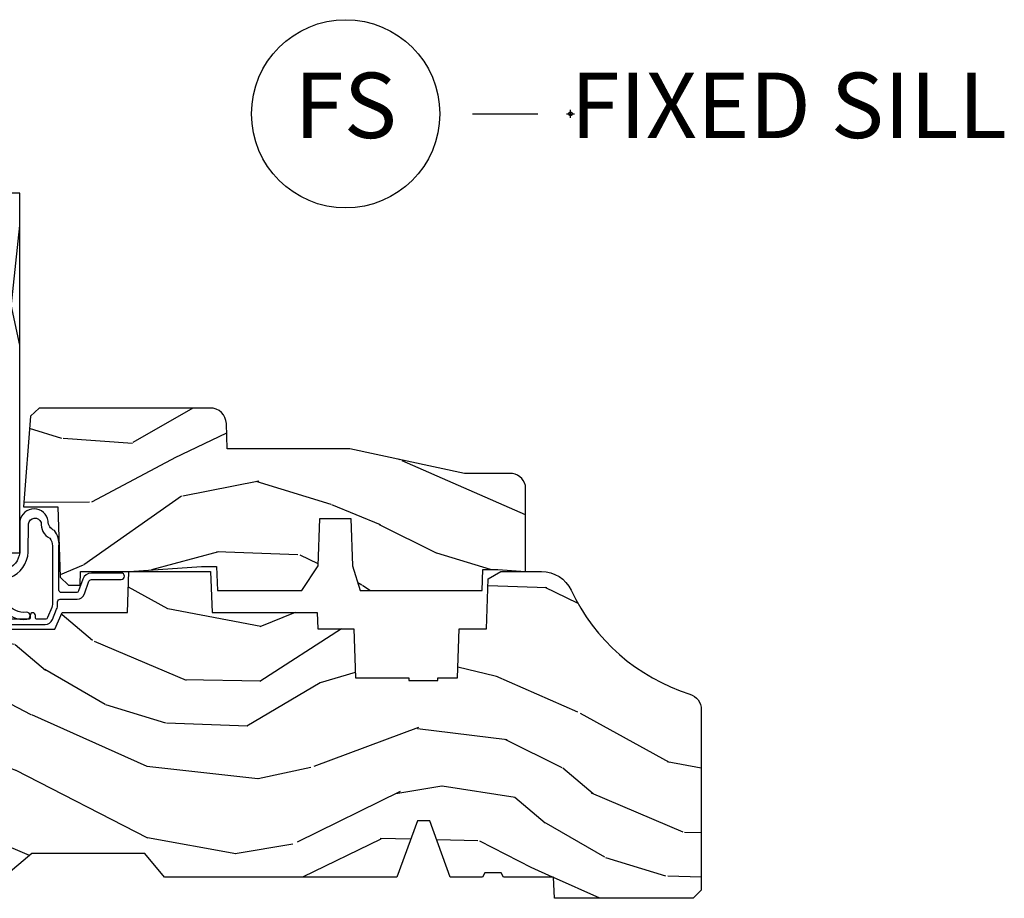
# Model space of a CAD drawing. Units: inches. Extents: x 1 to 210, y 1 to 143.
# Drawn here: x 74 to 78, y 3 to 6 of the extents above; entities that cross this region are included whole.
import ezdxf

# ---------------------------------------------------------------- set-up
doc = ezdxf.new("R2010")
doc.units = ezdxf.units.IN
doc.header["$MEASUREMENT"] = 0
doc.header["$PDMODE"] = 34
doc.header["$PDSIZE"] = 0.015
doc.layers.add('ZP-ANNO-NPLT', color=7, linetype='Continuous', plot=False)
for name, color, linetype in [('ZP-ANNO-TITL', 44, 'Continuous'), ('ZP-SECT-WDHA', 11, 'Continuous'), ('ZP-SECT-WOOD', 104, 'Continuous'), ('ZP-SECT-WSTP', 40, 'Continuous')]:
    doc.layers.add(name, color=color, linetype=linetype)
doc.styles.get("Standard").update_dxf_attribs({"font": 'arial.ttf'})

# ---------------------------------------------------------------- blocks, each defined once
blk = doc.blocks.new('NG Cut Name Sill Fixed (FS)')
at = {"layer": 'ZP-ANNO-NPLT'}
blk.add_point((0, 0), dxfattribs=at)
at = {"layer": 'ZP-ANNO-TITL'}
blk.add_lwpolyline([(-0.09375000000000089, 0), (-0.03125000000000089, 0)], dxfattribs=at)
blk.add_circle((-0.2150000000000012, 0), 0.09, dxfattribs=at)
at = {"layer": 'ZP-ANNO-TITL', "char_height": 0.0625}
for s, insert, width, attachment_point in [('FS', (-0.2150000000000012, 0), 0.1375, 5), ('FIXED SILL', (0, 0), 1.125, 4)]:
    blk.add_mtext(s, dxfattribs=dict(at, insert=insert, width=width, attachment_point=attachment_point))
blk = doc.blocks.new('101CS Vin21 PR AW C Ogee (Impact 1 in 5mm - 10.1mm IG) F S')
at = {"layer": 'ZP-SECT-WDHA'}
h = blk.add_hatch(dxfattribs=at)
h.set_pattern_fill('WOOD3', color=256, scale=2, angle=73, pattern_type=2)
h.set_pattern_definition([(68.23640000000003, (0.5829015660240202, -3.120102834039074), (-8.34477137446781, -20.45396798290167), [0.240832, -23.842358]), (84.3099, (0.6721968702767072, -2.896437126702409), (0.42636909446815, 8.235181511295936), [0.305942, -9.892097999999999]), (118, (0.7025300963357495, -2.592003397630123), (-1.91261010378108, 0.5847435903937088), [0.226274, -2.602152]), (119.8476, (0.5963008081373573, -2.392215163920412), (-20.50272857977592, 35.54768828883149), [0.4386339999999986, -43.42478999999982]), (85.9946, (0.3779947976458971, -2.011764791620223), (-1.437476743240215, -18.38297247813529), [0.2668339999999986, -26.41649399999991]), (73, (0.3966331555160423, -1.745583252786474), (-1.327866102480597, 2.497352921371545), [0.5, -1.5]), (63.53769999999998, (0.5428190078773696, -1.267430874804944), (-4.836323452587552, -8.978306718050995), [0.24331, -11.922214]), (67.28939999999999, (0.06649699780393803, -2.962222113488792), (-7.175302374271586, -16.6287403265194), [0.200998, -19.898754]), (73, (0.1440974338677279, -2.776808596390651), (-1.327866102480597, 2.497352921371545), [0.3, -1.7]), (101.3008, (0.2318089452845697, -2.489917169601739), (-5.043499394239715, 24.54716094300748), [0.295296, -29.23435]), (125.125, (0.1739429226777247, -2.200345894390168), (7.224071108844608, -10.57415813511433), [0.45607, -22.347438]), (112.2894, (-0.08846271214667922, -1.82732674902033), (-6.054586024953074, 14.3993751268171), [0.2842539999999987, -28.14108799999991]), (79.3402, (-0.1962757931810302, -1.56431279585837), (2.76533439438243, 15.88561928555968), [0.362216, -17.748554]), (61.11129999999999, (-0.1292741697193378, -1.208348215522761), (-13.92425483963839, -25.02229161617255), [0.38833, -38.444646]), (66.29019999999998, (-0.5264119508931344, -2.780951656560703), (7.17528907757296, 16.62874768410003), [0.342344, -33.89214]), (76.3665, (-0.3887533810489003, -2.467502907722178), (7.443263674111081, 31.18650071420278), [0.340588, -33.718186]), (106.6901, (-0.3084730965624658, -2.136511856600293), (0.7431255040166724, -4.409962367830815), [0.360556, -6.850548]), (120.4896, (-0.4120225363382133, -1.791146088866839), (-15.19129255384614, 25.55825994297176), [0.325576, -32.232064]), (87.93140000000001, (-0.5772139027303638, -1.510589833421506), (0.6943551067665528, 22.79293410148564), [0.310484, -30.737866]), (73, (-0.5660067717906259, -1.200308670254785), (-1.327866102480597, 2.497352921371545), [0.24, -1.76]), (60.00539999999998, (-0.495837562657016, -0.9707955288236576), (9.087905524651106, 16.04400167334359), [0.266834, -26.416494]), (73, (1.089315639979532, -2.626600264947726), (-1.327866102480597, 2.497352921371545), [0, -2]), (296.1524000000001, (0.8842882905130409, -2.271123421861262), (-18.00538888531858, 36.87554735843706), [0.438634, -43.42479]), (279.5651, (-0.8349887401354863, -2.080109045740784), (1.327869099233074, -2.497352076502219), [0.1788859999999993, -4.293249999999977]), (261.1301, (-0.8052638324140844, -2.256507543072672), (-1.595852046107206, -12.0603996767767), [0.282842, -13.859292]), (229.8014, (-0.8488757194979826, -2.535967742931234), (-6.748938448303024, -8.393559450670804), [0.152316, -15.07923]), (99.56509999999996, (0.8842882905130409, -2.271123421861262), (-1.327869099233074, 2.497352076502219), [0.2236059999999999, -4.248529999999999]), (79.7098, (0.8471321558612317, -2.050625300196373), (-3.350093459302556, -17.79822734718652), [0.342344, -33.89214]), (62.87529999999996, (0.9082863452283618, -1.71378681498004), (15.67848221527704, 30.76012413734089), [0.568858, -56.31699200000001]), (62.69520000000001, (0.7932886123358003, -3.184424609078079), (5.421060729349783, 10.89091849633435), [0.223606, -22.137072]), (88.5241, (0.8958625776133431, -2.985732430955125), (-0.6943538178398221, -22.79293551970828), [0.37363, -36.989452]), (115.8789, (0.9054859157172359, -2.612225548336156), (15.34964888471387, -31.88084594068392), [0.3821, -37.827846]), (107.6952, (0.7387107564892403, -2.268443573438589), (-7.540852312839225, 23.21929303946757), [0.316228, -31.306548]), (82.4623, (0.6425925436437865, -1.967177430038106), (1.01111154669365, 10.14779136076372), [0.364966, -11.80056]), (66.41809999999998, (0.6904680719861744, -1.605365415608048), (-13.76583238823937, -31.34488541092399), [0.52345, -51.82156]), (64.86989999999992, (0.3151362343543269, -3.038238756716709), (-5.421068605812717, -10.89091361125097), [0.282842, -13.859292]), (84.3099, (0.4352525019152154, -2.782168293235969), (0.42636909446815, 8.235181511295936), [0.305942, -9.892097999999999]), (115.5104, (0.4655857279742577, -2.477734564163697), (12.69389479119331, -26.88614988798455), [0.325576, -32.232064]), (118, (0.3253678907958601, -2.183899647693565), (-1.91261010378108, 0.5847435903937088), [0.367696, -2.460732]), (90.35399999999969, (0.1527452974733023, -1.859243767915274), (0.04876202922805728, -27.20289793979688), [0.335262, -33.190848]), (69.63350000000003, (0.1506737673882981, -1.523989075534814), (-11.26852463519538, -30.01700107381327), [0.340588, -33.718186]), (55.89729999999997, (0.2692062421133414, -1.204692892601841), (11.58525502309056, 17.37187083675603), [0.27203, -26.930912]), (64.2538, (-0.1630161436271464, -2.892052904355353), (6.005821017315288, 12.80351945054413), [0.263058, -26.042834]), (87.93140000000001, (-0.04874731016070655, -2.655108535993861), (0.6943551067665528, 22.79293410148564), [0.310484, -30.737866]), (105.0054, (-0.03754017922096864, -2.344827372827126), (2.814114219735262, -11.31727641611973), [0.37736, -18.490604]), (122.8991, (-0.1352421849023813, -1.980335509974424), (18.43175097613515, -28.64036637139408), [0.49679, -49.18218]), (88.94539999999999, (-0.4050790466569651, -1.563216740271599), (-0.4263644116476313, -8.235181634652655), [0.291204, -14.269016]), (66.99100000000001, (-0.3997193498116758, -1.27206167222414), (7.760042155334039, 18.54135163249375), [0.3821, -37.827846]), (49.80139999999996, (-0.2503659117785446, -0.920360733147092), (6.748938448303026, 8.393559450670802), [0.152316, -15.07923]), (63.53769999999998, (-0.7367989972050282, -2.716629881521698), (-4.836323452587552, -8.978306718050995), [0.24331, -11.922214]), (83.00800000000001, (-0.6283775978330368, -2.498811608279482), (2.606951578708771, 22.20819262847393), [0.345254, -34.1801]), (110.4054, (-0.5863495035850974, -2.156125688968686), (-11.52445423798903, 30.71134915766887), [0.428018, -42.37385]), (102.0546, (1.17702715139626, -2.339708838158813), (-3.557234008732982, 15.72724097270063), [0.205912, -20.385348]), (83.7843, (1.134023582650116, -2.1383368116132), (-3.618064673815971, -32.35598179133584), [0.4275519999999987, -42.32756599999982]), (65.87499999999999, (1.180315318156659, -1.713299077730909), (-6.00581031409047, -12.80352490518391), [0.4837359999999999, -15.64078])])
edge = h.paths.add_edge_path()
edge.add_line((2.394000000000005, 2.696330473227206), (2.315000000000055, 2.696330473227206))
edge.add_arc((1.979560218673394, 2.414685514546526), 0.4379996913774256, 40.01779313828043, 85.49251773836608)
edge.add_arc((2.015161139433982, 2.866284113779163), 0.01499999999982163, 191.9999999980236, 265.4925177381723, ccw=False)
edge.add_line((2.000488925423042, 2.86316543841744), (1.989367271350375, 2.915488707042812))
edge.add_arc((1.969804319335624, 2.911330473227131), 0.01999999999993265, 11.99999999806494, 90.00000000008522)
edge.add_line((1.969804319335594, 2.931330473227064), (1.839916747977213, 2.931330473227206))
edge.add_line((1.839916747977213, 2.931330473227206), (1.837734864861204, 2.806330473227035))
edge.add_line((1.837734864861204, 2.806330473227035), (1.849298898546067, 2.143827427130176))
edge.add_arc((1.829301944642943, 2.143478379001429), 0.01999999999999659, -88.99999999999562, 1.000000000004377, ccw=False)
edge.add_line((1.82965099277169, 2.123481425098305), (1.722803797002825, 2.121616400358761))
edge.add_line((1.722803797002825, 2.121616400358761), (1.625017866116423, 2.023830469239385))
edge.add_line((1.625017866116423, 2.023830469239385), (1.565017866116477, 2.023830469239385))
edge.add_line((1.565017866116477, 2.023830469239385), (1.541346505079673, 2.064830469239382))
edge.add_line((1.541346505079673, 2.064830469239382), (1.481346505079614, 2.064830469239396))
edge.add_line((1.481346505079614, 2.064830469239396), (1.457675144042923, 2.023830469239385))
edge.add_line((1.457675144042923, 2.023830469239385), (1.397675144042864, 2.023830469239385))
edge.add_line((1.397675144042864, 2.023830469239385), (1.297675140055162, 2.123830473227045))
edge.add_line((1.297675140055162, 2.123830473227045), (0.8253841985674626, 2.123830473227059))
edge.add_arc((0.8253841985674981, 2.143830473227013), 0.01999999999995339, 180.9999999999048, 269.99999999989825, ccw=False)
edge.add_line((0.8053872446644164, 2.143481425098301), (0.8040007796314512, 2.222911953632746))
edge.add_arc((0.7840038257283604, 2.222562905504066), 0.0199999999999619, 0.9999999998139889, 59.99999999981972)
edge.add_line((0.7940038257283959, 2.23988341357969), (0.7810823352999705, 2.247343639556817))
edge.add_line((0.7810823352999705, 2.247343639556817), (0.7763696975885068, 2.517330473227204))
edge.add_line((0.7763696975885068, 2.517330473227204), (0.7603696975885441, 2.517330473227204))
edge.add_line((0.7603696975885441, 2.517330473227204), (0.7559707563992788, 2.643299667298521))
edge.add_line((0.7559707563992788, 2.643299667298521), (0.7296084263691682, 2.643299667298521))
edge.add_line((0.7296084263691682, 2.643299667298521), (0.7241184765058506, 2.78235829189542))
edge.add_arc((0.7041340445330787, 2.781569318684273), 0.02000000000005638, 2.260828398458082, 90.00000000016634)
edge.add_line((0.7041340445330206, 2.801569318684329), (0.6551609280672892, 2.801569318684329))
edge.add_arc((0.6551609280672963, 2.676569318684318), 0.1250000000000115, 90.00000000000325, 120.0000000000007)
edge.add_line((0.5926609280672892, 2.784822494157382), (0.4671721753285283, 2.712371528983056))
edge.add_arc((0.5671721753283411, 2.539166448226822), 0.1999999999993402, 120.0000000000472, 148.2786136984708)
edge.add_arc((0.3290000000004136, 2.686387421254458), 0.08000000000001864, 269.9999999999943, 328.27861369840184, ccw=False)
edge.add_line((0.3290000000004056, 2.606387421254439), (0.2789999999999964, 2.606387421254453))
edge.add_arc((0.2790000000000141, 2.596387421254445), 0.01000000000000867, 90.00000000010178, 180.000000000061)
edge.add_line((0.2690000000000055, 2.596387421254434), (0.2690000000000055, 1.251162994699683))
edge.add_arc((0.3641581900122617, 1.251443101108594), 0.09515860227015198, 180.1686546233205, 228.850426616144)
edge.add_arc((0.3678325214721991, 1.246080473226639), 0.09374999999951461, 224.9999999999605, 270.0000000000844)
edge.add_line((0.3678325214723372, 1.152330473227124), (0.4244418291858665, 1.152330473227067))
edge.add_arc((0.4244418291858782, 1.162330473227054), 0.009999999999986686, 269.9999999999329, 358.0000000000114)
edge.add_line((0.4344357374560559, 1.161981478260032), (0.4386733377373275, 1.283330473227053))
edge.add_line((0.4386733377373275, 1.283330473227053), (0.6175619184298284, 1.283330473227053))
edge.add_line((0.6175619184298284, 1.283330473227053), (0.6206913852897742, 1.37294667978162))
edge.add_line((0.6206913852897742, 1.37294667978162), (0.6020000422557814, 1.391638022770977))
edge.add_line((0.6020000422557814, 1.391638022770977), (0.6227674110147063, 1.432396278868453))
edge.add_line((0.6227674110147063, 1.432396278868453), (0.6250000422556923, 1.49633047322699))
edge.add_line((0.6250000422556923, 1.49633047322699), (0.7069999999999936, 1.49633047322699))
edge.add_line((0.7069999999999936, 1.49633047322699), (0.7122386471305617, 1.346315243903192))
edge.add_line((0.7122386471305617, 1.346315243903192), (0.7381111345293903, 1.32133047322705))
edge.add_line((0.7381111345293903, 1.32133047322705), (1.238731214132031, 1.32133047322705))
edge.add_line((1.238731214132031, 1.32133047322705), (1.241000000000554, 1.386300000000034))
edge.add_line((1.241000000000554, 1.386300000000034), (1.757000000000517, 1.386300000000034))
edge.add_line((1.757000000000517, 1.386300000000034), (1.759268785868926, 1.32133047322705))
edge.add_line((1.759268785868926, 1.32133047322705), (2.394000000000005, 1.32133047322705))
edge.add_line((2.394000000000005, 1.32133047322705), (2.394000000000005, 2.696330473227206))
h = blk.add_hatch(dxfattribs=at)
h.set_pattern_fill('WOOD3', color=256, scale=2, angle=163, pattern_type=2)
h.set_pattern_definition([(158.2364, (5.783562735192731, 0.7783078927620295), (20.45396798290167, -8.344771374467806), [0.240832, -23.842358]), (174.3099, (5.559897027856096, 0.8676031970147449), (-8.235181511295936, 0.4263690944681484), [0.305942, -9.892097999999999]), (208, (5.255463298783752, 0.8979364230737872), (-0.5847435903937085, -1.91261010378108), [0.226274, -2.602152]), (209.8476, (5.05567506507407, 0.7917071348753382), (-35.54768828883149, -20.50272857977593), [0.438634, -43.42479]), (175.9946, (4.675224692773895, 0.5734011243839916), (18.38297247813529, -1.437476743240211), [0.266834, -26.416494]), (163, (4.409043153940161, 0.5920394822541226), (-2.497352921371544, -1.327866102480598), [0.5, -1.5]), (153.5377, (3.930890775958574, 0.7382253346154926), (8.978306718050995, -4.83632345258755), [0.24331, -11.922214]), (157.2894, (5.625682014642507, 0.2619033245419899), (16.62874032651941, -7.175302374271584), [0.200998, -19.898754]), (163, (5.440268497544366, 0.339503760605794), (-2.497352921371544, -1.327866102480598), [0.3, -1.7]), (191.3008, (5.153377070755369, 0.4272152720226217), (-24.54716094300747, -5.043499394239721), [0.295296, -29.23435]), (215.125, (4.86380579554384, 0.3693492494157056), (10.57415813511433, 7.224071108844612), [0.45607, -22.347438]), (202.2894, (4.490786650173959, 0.1069436145913869), (-14.3993751268171, -6.054586024953077), [0.284254, -28.141088]), (169.3402, (4.227772697012028, -0.0008694664429640397), (-15.88561928555968, 2.765334394382427), [0.362216, -17.748554]), (151.1113000000001, (3.871808116676448, 0.0661321570186999), (25.02229161617255, -13.92425483963839), [0.38833, -38.444646]), (156.2902000000001, (5.444411557714375, -0.3310056241550967), (-16.62874768410003, 7.175289077572956), [0.3423439999999994, -33.89213999999993]), (166.3665, (5.130962808875893, -0.1933470543108342), (-31.18650071420278, 7.443263674111074), [0.340588, -33.718186]), (196.6901, (4.799971757753951, -0.1130667698243712), (4.409962367830815, 0.7431255040166733), [0.360556, -6.850548]), (210.4896, (4.454605990020468, -0.2166162096001472), (-25.55825994297176, -15.19129255384614), [0.325576, -32.232064]), (177.9314, (4.174049734575192, -0.3818075759922692), (-22.79293410148565, 0.6943551067665474), [0.310484, -30.737866]), (163, (3.8637685714084, -0.3706004450525029), (-2.497352921371544, -1.327866102480598), [0.24, -1.76]), (150.0054, (3.634255429977316, -0.3004312359190351), (-16.04400167334359, 9.087905524651102), [0.266834, -26.416494]), (163, (5.290060166101398, 1.284721966717569), (-2.497352921371544, -1.327866102480598), [0, -2]), (26.15240000000003, (4.934583323014976, 1.079694617251022), (-36.87554735843706, -18.00538888531859), [0.4386339999999994, -43.42478999999992]), (9.565100000000033, (4.74356894689447, -0.6395824133974202), (2.497352076502218, 1.327869099233075), [0.178886, -4.29325]), (351.1301, (4.919967444226359, -0.6098575056760183), (12.0603996767767, -1.595852046107204), [0.282842, -13.859292]), (319.8014, (5.199427644084835, -0.6534693927598596), (8.393559450670804, -6.748938448303024), [0.152316, -15.07923]), (189.5651, (4.934583323014976, 1.079694617251022), (-2.497352076502219, -1.327869099233075), [0.2236059999999997, -4.248529999999991]), (169.7098, (4.714085201350031, 1.042538482599269), (17.79822734718652, -3.350093459302554), [0.342344, -33.89214]), (152.8753, (4.377246716133641, 1.103692671966471), (-30.7601241373409, 15.67848221527704), [0.568858, -56.31699200000001]), (152.6952, (5.847884510231779, 0.9886949390738948), (-10.89091849633435, 5.421060729349781), [0.2236059999999997, -22.13707199999996]), (178.5241, (5.649192332108782, 1.091268904351423), (22.79293551970828, -0.6943538178398185), [0.37363, -36.989452]), (205.8789, (5.275685449489856, 1.100892242455302), (31.88084594068392, 15.34964888471388), [0.3821, -37.827846]), (197.6952, (4.931903474592218, 0.934117083227278), (-23.21929303946757, -7.540852312839229), [0.316228, -31.306548]), (172.4623, (4.630637331191792, 0.8379988703818526), (-10.14779136076372, 1.011111546693648), [0.364966, -11.80056]), (156.4181, (4.268825316761649, 0.8858743987242548), (31.344885410924, -13.76583238823937), [0.52345, -51.82156]), (154.8699, (5.701698657870338, 0.510542561092393), (10.89091361125098, -5.421068605812716), [0.282842, -13.859292]), (174.3099, (5.445628194389656, 0.6306588286532673), (-8.235181511295936, 0.4263690944681484), [0.305942, -9.892097999999999]), (205.5104, (5.141194465317312, 0.6609920547123096), (26.88614988798455, 12.69389479119331), [0.3255759999999994, -32.23206399999992]), (208, (4.84735954884718, 0.5207742175338979), (-0.5847435903937085, -1.91261010378108), [0.367696, -2.460732]), (180.354, (4.52270366906896, 0.3481516242114253), (27.20289793979688, 0.04876202922806261), [0.335262, -33.190848]), (159.6335000000001, (4.187448976688529, 0.3460800941263926), (30.01700107381327, -11.26852463519537), [0.3405879999999994, -33.71818599999992]), (145.8973, (3.868152793755485, 0.4646125688513791), (-17.37187083675604, 11.58525502309056), [0.27203, -26.930912]), (154.2538, (5.555512805509011, 0.03239018311086284), (-12.80351945054413, 6.005821017315287), [0.2630579999999994, -26.04283399999996]), (177.9314, (5.318568437147519, 0.1466590165773027), (-22.79293410148565, 0.6943551067665474), [0.310484, -30.737866]), (195.0054, (5.008287273980841, 0.1578661475170691), (11.31727641611973, 2.814114219735264), [0.37736, -18.490604]), (212.8991, (4.643795411128053, 0.0601641418357417), (28.64036637139407, 18.43175097613516), [0.49679, -49.18218]), (178.9454, (4.226676641425229, -0.2096727199189274), (8.235181634652655, -0.4263644116476297), [0.291204, -14.269016]), (156.991, (3.935521573377855, -0.2043130230736097), (-18.54135163249375, 7.760042155334038), [0.3821, -37.827846]), (139.8014, (3.583820634300764, -0.05495958504045007), (-8.393559450670804, 6.748938448303025), [0.152316, -15.07923]), (153.5377, (5.380089782675327, -0.541392670466962), (8.978306718050995, -4.83632345258755), [0.24331, -11.922214]), (173.008, (5.16227150943314, -0.4329712710949707), (-22.20819262847393, 2.606951578708767), [0.345254, -34.1801]), (200.4054, (4.819585590122415, -0.3909431768470313), (-30.71134915766887, -11.52445423798904), [0.4280179999999994, -42.37384999999992]), (192.0546, (5.003168739312514, 1.372433478134383), (-15.72724097270063, -3.557234008732985), [0.205912, -20.385348]), (173.7843, (4.801796712766873, 1.329429909388182), (32.35598179133584, -3.618064673815965), [0.4275519999999994, -42.32756599999992]), (155.8750000000001, (4.376758978884595, 1.375721644894682), (12.80352490518391, -6.005810314090468), [0.4837359999999993, -15.64077999999998])])
edge = h.paths.add_edge_path()
edge.add_line((3.659339590236641, 1.452292010455594), (3.665670446744343, 1.271000000000285))
edge.add_line((3.665670446744343, 1.271000000000285), (3.695561722910497, 1.177000000000291))
edge.add_line((3.695561722910497, 1.177000000000291), (4.162038591284954, 1.177000000000291))
edge.add_line((4.162038591284954, 1.177000000000291), (4.164832252844235, 1.257000000000289))
edge.add_line((4.164832252844235, 1.257000000000289), (4.22199999999998, 1.257000000000289))
edge.add_line((4.22199999999998, 1.257000000000289), (4.327999999999975, 1.250000000000284))
edge.add_line((4.327999999999975, 1.250000000000284), (4.327999999999975, 1.579046780798947))
edge.add_arc((4.268112598770093, 1.563000000002638), 0.06199999999994803, 14.99999999996758, 89.99999999996554)
edge.add_line((4.268112598770131, 1.625000000002586), (4.093999999999596, 1.625000000002586))
edge.add_line((4.093999999999596, 1.625000000002586), (3.655999999999494, 1.719000000001685))
edge.add_line((3.655999999999494, 1.719000000001685), (3.187000000000353, 1.719000000001685))
edge.add_line((3.187000000000353, 1.719000000001685), (3.183641887196927, 1.815163768795841))
edge.add_arc((3.121679655921748, 1.813000000000289), 0.06199999999999482, 1.999999999997154, 89.9999999999959)
edge.add_line((3.121679655921753, 1.875000000000284), (2.468000000000529, 1.875000000000284))
edge.add_line((2.468000000000529, 1.875000000000284), (2.434643665196177, 1.84408968317419))
edge.add_line((2.434643665196177, 1.84408968317419), (2.408203404988399, 1.497247282632387))
edge.add_line((2.408203404988399, 1.497247282632387), (2.539053547792719, 1.497247282632387))
edge.add_line((2.539053547792719, 1.497247282632387), (2.548456529542136, 1.227981115637888))
edge.add_line((2.548456529542136, 1.227981115637888), (2.580538413940076, 1.197000000000301))
edge.add_line((2.580538413940076, 1.197000000000301), (2.623980974583219, 1.197000000000301))
edge.add_line((2.623980974583219, 1.197000000000301), (2.62583177536635, 1.250000000000284))
edge.add_line((2.62583177536635, 1.250000000000284), (2.811480974583219, 1.250000000000284))
edge.add_line((2.811480974583219, 1.250000000000284), (3.089237540067643, 1.26900000000029))
edge.add_line((3.089237540067643, 1.26900000000029), (3.146024829274324, 1.26900000000029))
edge.add_line((3.146024829274324, 1.26900000000029), (3.149237540067588, 1.177000000000291))
edge.add_line((3.149237540067588, 1.177000000000291), (3.472508733728546, 1.177000000000291))
edge.add_line((3.472508733728546, 1.177000000000291), (3.535008733728546, 1.271000000000299))
edge.add_line((3.535008733728546, 1.271000000000299), (3.541339590236475, 1.452292010455594))
edge.add_line((3.541339590236475, 1.452292010455594), (3.659339590236641, 1.452292010455594))
h = blk.add_hatch(dxfattribs=at)
h.set_pattern_fill('WOOD3', color=256, scale=2, angle=163, style=0, pattern_type=2)
h.set_pattern_definition([(158.2364, (4.229829508301805, -0.6757319148462102), (20.45396798290167, -8.344771374467806), [0.240832, -23.842358]), (174.3099, (4.006163800965169, -0.5864366105934948), (-8.235181511295936, 0.4263690944681484), [0.305942, -9.892097999999999]), (208, (3.701730071892825, -0.5561033845344667), (-0.5847435903937085, -1.91261010378108), [0.226274, -2.602152]), (209.8476, (3.501941838183143, -0.6623326727329015), (-35.54768828883149, -20.50272857977593), [0.438634, -43.42479]), (175.9946, (3.121491465882968, -0.8806386832242623), (18.38297247813529, -1.437476743240211), [0.266834, -26.416494]), (163, (2.85530992704912, -0.8620003253541313), (-2.497352921371544, -1.327866102480598), [0.5, -1.5]), (153.5377, (2.377157549067647, -0.7158144729927614), (8.978306718050995, -4.83632345258755), [0.24331, -11.922214]), (157.2894, (4.07194878775158, -1.192136483066264), (16.62874032651941, -7.175302374271584), [0.200998, -19.898754]), (163, (3.88653527065344, -1.114536047002446), (-2.497352921371544, -1.327866102480598), [0.3, -1.7]), (191.3008, (3.599643843864442, -1.026824535585632), (-24.54716094300747, -5.043499394239721), [0.295296, -29.23435]), (215.125, (3.310072568652913, -1.084690558192534), (10.57415813511433, 7.224071108844612), [0.45607, -22.347438]), (202.2894, (2.937053423283032, -1.347096193016881), (-14.3993751268171, -6.054586024953077), [0.284254, -28.141088]), (169.3402, (2.674039470121102, -1.454909274051218), (-15.88561928555968, 2.765334394382427), [0.362216, -17.748554]), (151.1113000000001, (2.318074889785521, -1.387907650589554), (25.02229161617255, -13.92425483963839), [0.38833, -38.444646]), (156.2902000000001, (3.890678330823448, -1.785045431763336), (-16.62874768410003, 7.175289077572956), [0.3423439999999979, -33.89213999999973]), (166.3665, (3.577229581984966, -1.647386861919088), (-31.18650071420278, 7.443263674111074), [0.340588, -33.718186]), (196.6901, (3.246238530863025, -1.567106577432611), (4.409962367830815, 0.7431255040166733), [0.360556, -6.850548]), (210.4896, (2.900872763129541, -1.670656017208415), (-25.55825994297176, -15.19129255384614), [0.325576, -32.232064]), (177.9314, (2.620316507684265, -1.835847383600537), (-22.79293410148565, 0.6943551067665474), [0.310484, -30.737866]), (163, (2.310035344517473, -1.824640252660757), (-2.497352921371544, -1.327866102480598), [0.24, -1.76]), (150.0054, (2.080522203086389, -1.754471043527303), (-16.04400167334359, 9.087905524651102), [0.266834, -26.416494]), (163, (3.736326939210471, -0.1693178408906988), (-2.497352921371544, -1.327866102480598), [0, -2]), (26.15240000000003, (3.38085009612405, -0.3743451903572463), (-36.87554735843706, -18.00538888531859), [0.4386339999999979, -43.42478999999973]), (9.565100000000033, (3.18983572000343, -2.093622221005674), (2.497352076502218, 1.327869099233075), [0.178886, -4.29325]), (351.1301, (3.366234217335432, -2.063897313284272), (12.0603996767767, -1.595852046107204), [0.282842, -13.859292]), (319.8014, (3.645694417193909, -2.107509200368114), (8.393559450670804, -6.748938448303024), [0.152316, -15.07923]), (189.5651, (3.38085009612405, -0.3743451903572463), (-2.497352076502219, -1.327869099233075), [0.2236059999999989, -4.248529999999967]), (169.7098, (3.160351974459104, -0.4115013250089987), (17.79822734718652, -3.350093459302554), [0.342344, -33.89214]), (152.8753, (2.823513489242714, -0.3503471356417833), (-30.7601241373409, 15.67848221527704), [0.568858, -56.31699200000001]), (152.6952, (4.294151283340852, -0.4653448685343449), (-10.89091849633435, 5.421060729349781), [0.2236059999999989, -22.13707199999986]), (178.5241, (4.095459105217856, -0.3627709032568305), (22.79293551970828, -0.6943538178398185), [0.37363, -36.989452]), (205.8789, (3.721952222598929, -0.3531475651529377), (31.88084594068392, 15.34964888471388), [0.3821, -37.827846]), (197.6952, (3.378170247701291, -0.5199227243809617), (-23.21929303946757, -7.540852312839229), [0.316228, -31.306548]), (172.4623, (3.076904104300866, -0.6160409372264155), (-10.14779136076372, 1.011111546693648), [0.364966, -11.80056]), (156.4181, (2.715092089870723, -0.5681654088839991), (31.344885410924, -13.76583238823937), [0.52345, -51.82156]), (154.8699, (4.147965430979411, -0.9434972465158751), (10.89091361125098, -5.421068605812716), [0.282842, -13.859292]), (174.3099, (3.891894967498729, -0.8233809789549866), (-8.235181511295936, 0.4263690944681484), [0.305942, -9.892097999999999]), (205.5104, (3.587461238426386, -0.7930477528959443), (26.88614988798455, 12.69389479119331), [0.3255759999999979, -32.23206399999973]), (208, (3.293626321956253, -0.933265590074356), (-0.5847435903937085, -1.91261010378108), [0.367696, -2.460732]), (180.354, (2.968970442178033, -1.105888183396843), (27.20289793979688, 0.04876202922806261), [0.335262, -33.190848]), (159.6335000000001, (2.633715749797602, -1.107959713481861), (30.01700107381327, -11.26852463519537), [0.3405879999999979, -33.71818599999973]), (145.8973, (2.314419566864558, -0.9894272387568606), (-17.37187083675604, 11.58525502309056), [0.27203, -26.930912]), (154.2538, (4.001779578618084, -1.421649624497391), (-12.80351945054413, 6.005821017315287), [0.2630579999999979, -26.04283399999986]), (177.9314, (3.764835210256592, -1.307380791030965), (-22.79293410148565, 0.6943551067665474), [0.310484, -30.737866]), (195.0054, (3.454554047089914, -1.296173660091171), (11.31727641611973, 2.814114219735264), [0.37736, -18.490604]), (212.8991, (3.090062184237127, -1.393875665772512), (28.64036637139407, 18.43175097613516), [0.49679, -49.18218]), (178.9454, (2.672943414534302, -1.663712527527196), (8.235181634652655, -0.4263644116476297), [0.291204, -14.269016]), (156.991, (2.381788346486928, -1.658352830681864), (-18.54135163249375, 7.760042155334038), [0.3821, -37.827846]), (139.8014, (2.030087407409837, -1.508999392648704), (-8.393559450670804, 6.748938448303025), [0.152316, -15.07923]), (153.5377, (3.8263565557844, -1.995432478075202), (8.978306718050995, -4.83632345258755), [0.24331, -11.922214]), (173.008, (3.608538282542213, -1.887011078703239), (-22.20819262847393, 2.606951578708767), [0.345254, -34.1801]), (200.4054, (3.265852363231375, -1.844982984455285), (-30.71134915766887, -11.52445423798904), [0.4280179999999979, -42.37384999999973]), (192.0546, (3.449435512421587, -0.08160632947387114), (-15.72724097270063, -3.557234008732985), [0.205912, -20.385348]), (173.7843, (3.248063485875946, -0.1246098982200863), (32.35598179133584, -3.618064673815965), [0.4275519999999979, -42.32756599999973]), (155.8750000000001, (2.823025751993555, -0.07831816271357184), (12.80352490518391, -6.005810314090468), [0.4837359999999978, -15.64077999999993])])
edge = h.paths.add_edge_path()
edge.add_arc((4.389056198952247, 1.124999999998958), 0.1250000000010423, 25.150164125346123, 89.99999999945942, ccw=False)
edge.add_arc((5.181103620340673, 1.496868097945008), 0.749999999997854, 205.1501641250427, 252.5716960266573)
edge.add_arc((4.937776250990228, 0.7217046584437656), 0.06245711824626397, -0.6464405105380138, 72.58458679741449, ccw=False)
edge.add_line((5.000229394034477, 0.7210000000000178), (5.000250000001415, 0.03100000000000591))
edge.add_line((5.000250000001415, 0.03100000000000591), (4.969250000001352, 0))
edge.add_line((4.969250000001352, 0), (4.438250000001403, 0))
edge.add_line((4.438250000001403, 0), (4.434921417707642, 0.08099999900083787))
edge.add_line((4.434921417707642, 0.08099999900083787), (4.244000000000938, 0.08100000000000307))
edge.add_line((4.244000000000938, 0.08100000000000307), (4.234999999999104, 0.0969999999999942))
edge.add_line((4.234999999999104, 0.0969999999999942), (4.172000000000821, 0.0969999999999942))
edge.add_line((4.172000000000821, 0.0969999999999942), (4.162999999998988, 0.08100000000000307))
edge.add_line((4.162999999998988, 0.08100000000000307), (4.040350214322075, 0.08099999900083787))
edge.add_line((4.040350214322075, 0.08099999900083787), (3.962096613590234, 0.2959999999999781))
edge.add_line((3.962096613590234, 0.2959999999999781), (3.914403386412573, 0.2959999999999781))
edge.add_line((3.914403386412573, 0.2959999999999781), (3.836149785680732, 0.08099999900083787))
edge.add_line((3.836149785680732, 0.08099999900083787), (2.94728293071455, 0.08099999900083787))
edge.add_line((2.94728293071455, 0.08099999900083787), (2.871763963070748, 0.1709999999999781))
edge.add_line((2.871763963070748, 0.1709999999999781), (2.43950782333593, 0.1709999999999781))
edge.add_line((2.43950782333593, 0.1709999999999781), (2.332250000001636, 0.08100000000000307))
edge.add_line((2.332250000001636, 0.08100000000000307), (2.005069066192277, 0.08100000000000307))
edge.add_line((2.005069066192277, 0.08100000000000307), (2.000250000001301, 0.2189999999999799))
edge.add_line((2.000250000001301, 0.2189999999999799), (1.90625000000216, 0.2189999999999799))
edge.add_line((1.90625000000216, 0.2189999999999799), (1.901430933811184, 0.08100000000000307))
edge.add_line((1.901430933811184, 0.08100000000000307), (1.361160109751268, 0.08100000000000307))
edge.add_line((1.361160109751268, 0.08100000000000307), (1.296996340954479, 0.1429622312750354))
edge.add_line((1.296996340954479, 0.1429622312750354), (1.292560084317643, 0.2700000000009624))
edge.add_line((1.292560084317643, 0.2700000000009624), (1.242560084316551, 0.3216024576007754))
edge.add_line((1.242560084316551, 0.3216024576007754), (1.20660542073324, 0.3216024576007612))
edge.add_line((1.20660542073324, 0.3216024576007612), (1.191190997646572, 0.269999999999996))
edge.add_line((1.191190997646572, 0.269999999999996), (1.13413172342166, 0.2700000000000102))
edge.add_line((1.13413172342166, 0.2700000000000102), (1.061622111372685, 0.3086869719710847))
edge.add_line((1.061622111372685, 0.3086869719710847), (0.9532293940344516, 0.4220000000000255))
edge.add_line((0.9532293940344516, 0.4220000000000255), (0.9532293940344516, 0.5235500000000286))
edge.add_line((0.9532293940344516, 0.5235500000000286), (1.048250000002099, 0.6897999999999769))
edge.add_line((1.048250000002099, 0.6897999999999769), (1.12825000000214, 0.7502214903220619))
edge.add_line((1.12825000000214, 0.7502214903220619), (1.196532032304958, 0.7537999999999982))
edge.add_line((1.196532032304958, 0.7537999999999982), (1.207250000002205, 0.6937999999999676))
edge.add_line((1.207250000002205, 0.6937999999999676), (1.671750000002135, 0.6937999999999676))
edge.add_line((1.671750000002135, 0.6937999999999676), (1.675586249445701, 0.7669999999999533))
edge.add_arc((1.690678198063188, 0.7589080513825368), 0.01712444292523941, 118.1991648363844, 151.800835164081, ccw=False)
edge.add_line((1.682586249445649, 0.7739999999999583), (2.123250000002145, 0.7739999999999583))
edge.add_line((2.123250000002145, 0.7739999999999583), (2.131910350836051, 1.021999999999949))
edge.add_line((2.131910350836051, 1.021999999999949), (2.138910350836113, 1.028999999999954))
edge.add_line((2.138910350836113, 1.028999999999954), (2.52767606590146, 1.028999999999954))
edge.add_line((2.52767606590146, 1.028999999999954), (2.556250000002137, 1.093000000000032))
edge.add_line((2.556250000002137, 1.093000000000032), (2.805767439191527, 1.093000000000004))
edge.add_line((2.805767439191527, 1.093000000000004), (2.811250000000996, 1.25))
edge.add_line((2.811250000000996, 1.25), (3.123684362372273, 1.25))
edge.add_line((3.123684362372273, 1.25), (3.129166923181742, 1.093000000000004))
edge.add_line((3.129166923181742, 1.093000000000004), (3.531485413592577, 1.093000000000004))
edge.add_line((3.531485413592577, 1.093000000000004), (3.533650501300485, 1.030999999999992))
edge.add_line((3.533650501300485, 1.030999999999992), (3.670684895338468, 1.030999999999992))
edge.add_line((3.670684895338468, 1.030999999999992), (3.6772500000028, 0.8430000000000035))
edge.add_line((3.6772500000028, 0.8430000000000035), (3.882229394034539, 0.8430000000000177))
edge.add_line((3.882229394034539, 0.8430000000000177), (3.882229394034539, 0.8330000000000268))
edge.add_line((3.882229394034539, 0.8330000000000268), (3.992229394034439, 0.8330000000000268))
edge.add_line((3.992229394034439, 0.8330000000000268), (3.992229394034439, 0.8430000000000177))
edge.add_line((3.992229394034439, 0.8430000000000177), (4.067250000002218, 0.8430000000000035))
edge.add_line((4.067250000002218, 0.8430000000000035), (4.073815104666551, 1.030999999999992))
edge.add_line((4.073815104666551, 1.030999999999992), (4.178805517824344, 1.030999999999992))
edge.add_line((4.178805517824344, 1.030999999999992), (4.185485413591209, 1.222287187078891))
edge.add_line((4.185485413591209, 1.222287187078891), (4.233485413591893, 1.25))
edge.add_line((4.233485413591893, 1.25), (4.389056198953426, 1.25))
at = {"layer": 'ZP-SECT-WOOD', "linetype": 'Continuous'}
blk.add_lwpolyline([(1.759268785868926, 1.32133047322705), (2.394000000000005, 1.32133047322705), (2.394000000000005, 2.696330473227206), (2.315000000000055, 2.696330473227206, 0.2010665912418304)], format="xyb", dxfattribs=at)
blk.add_lwpolyline([(3.659339590236641, 1.452292010455594), (3.665670446744343, 1.271000000000285), (3.695561722910497, 1.177000000000291), (4.162038591284954, 1.177000000000291), (4.164832252844235, 1.257000000000289), (4.22199999999998, 1.257000000000289), (4.327999999999975, 1.250000000000284), (4.327999999999975, 1.579046780798947, 0.3394542588633661), (4.268112598770131, 1.625000000002586), (4.093999999999596, 1.625000000002586), (3.655999999999494, 1.719000000001685), (3.187000000000353, 1.719000000001685), (3.183641887196927, 1.815163768795841, 0.40402622583515), (3.121679655921753, 1.875000000000284), (2.468000000000529, 1.875000000000284), (2.434643665196177, 1.84408968317419), (2.408203404988399, 1.497247282632387), (2.539053547792719, 1.497247282632387), (2.548456529542136, 1.227981115637888), (2.580538413940076, 1.197000000000301), (2.623980974583219, 1.197000000000301), (2.62583177536635, 1.250000000000284), (2.811480974583219, 1.250000000000284), (3.089237540067643, 1.26900000000029), (3.146024829274324, 1.26900000000029), (3.149237540067588, 1.177000000000291), (3.472508733728546, 1.177000000000291), (3.535008733728546, 1.271000000000299), (3.541339590236475, 1.452292010455594), (3.659339590236641, 1.452292010455594)], format="xyb", close=True, dxfattribs=at)
at = {"layer": 'ZP-SECT-WOOD'}
blk.add_lwpolyline([(2.138910350836113, 1.028999999999954), (2.52767606590146, 1.028999999999954), (2.556250000002137, 1.093000000000032), (2.805767439191527, 1.093000000000004), (2.811250000000996, 1.25), (3.123684362372273, 1.25), (3.129166923181742, 1.093000000000004), (3.531485413592577, 1.093000000000004), (3.533650501300485, 1.030999999999992), (3.670684895338468, 1.030999999999992), (3.6772500000028, 0.8430000000000035), (3.882229394034539, 0.8430000000000177), (3.882229394034539, 0.8330000000000268), (3.992229394034439, 0.8330000000000268), (3.992229394034439, 0.8430000000000177), (4.067250000002218, 0.8430000000000035), (4.073815104666551, 1.030999999999992), (4.178805517824344, 1.030999999999992), (4.185485413591209, 1.222287187078891), (4.233485413591893, 1.25), (4.389056198953426, 1.25, -0.2907626757106686), (4.50220583058001, 1.178124013992274, 0.2099198904063369), (4.956469509258341, 0.7812987329390495, -0.3308685763479798), (5.000229394034477, 0.7210000000000178), (5.000250000001415, 0.03100000000000591), (4.969250000001352, 0), (4.438250000001403, 0), (4.434921417707642, 0.08099999900083787), (4.244000000000938, 0.08100000000000307), (4.234999999999104, 0.0969999999999942), (4.172000000000821, 0.0969999999999942), (4.162999999998988, 0.08100000000000307), (4.040350214322075, 0.08099999900083787), (3.962096613590234, 0.2959999999999781), (3.914403386412573, 0.2959999999999781), (3.836149785680732, 0.08099999900083787), (2.94728293071455, 0.08099999900083787), (2.871763963070748, 0.1709999999999781), (2.43950782333593, 0.1709999999999781), (2.332250000001636, 0.08100000000000307)], format="xyb", dxfattribs=at)
at = {"layer": 'ZP-SECT-WSTP'}
for points in [[(2.327520069886759, 1.10850582057239, 0.2764447456196528), (2.420447641042983, 1.067044804634563, 0.9999999200302474), (2.419109041566344, 1.094011591286502, -0.2961667821596382), (2.346607279047703, 1.127602820163816, -0.0342849126656665)], [(2.355192868535255, 1.226541757167922, 0.2948204834713635), (2.426000000000045, 1.324130917742053), (2.427329740764662, 1.4324005419206, -0.7801944098813143), (2.474861321885214, 1.4376887838378, 0.298994668143148), (2.507975211489338, 1.376827210138941, -0.1865397556193565), (2.51827833518405, 1.347536267687644), (2.51827833518405, 1.123934614748279, -0.09628904819755324), (2.516093850820994, 1.112696416945809), (2.500157873729677, 1.073253489550623, -0.3057306814585581), (2.490886035184076, 1.066999555484784), (2.459278335184081, 1.06699955548477, -0.4142135623731794), (2.453278335183995, 1.07299955548477), (2.453278335183995, 1.081999555484771, 1), (2.433278335184013, 1.081999555484771), (2.433278335184013, 1.07299955548477, -0.4142135623730949), (2.427278335184042, 1.06699955548477), (2.100278335184043, 1.06699955548477, 0.4142135623730949)], [(2.100278335184043, 1.046999555484774), (2.490886035184076, 1.046999555484774, 0.3057306814587932), (2.518701550820992, 1.065761357682319), (2.534637527912309, 1.105204285077505, 0.09628904819740584), (2.538278335184032, 1.123934614748279), (2.538278335184032, 1.133999555484777, -0.414213562373095), (2.548278335184023, 1.143999555484783), (2.612749865114097, 1.143999555484783, 0.3173068635875491), (2.641014812173239, 1.163945065555225), (2.658234089919688, 1.212351496643194, -0.3173068635875563), (2.667655738939402, 1.219000000000008), (2.781778335183844, 1.219000000000008, 1), (2.781778335183844, 1.244), (2.667655738939402, 1.244000000000014, 0.3173068635874092), (2.634679967370403, 1.220730238251164), (2.618643360312376, 1.175648503356868, -0.3173068635874302), (2.609221711292662, 1.169000000000054), (2.553278335184018, 1.169000000000054, -0.4142135623730981), (2.543278335184027, 1.179000000000059), (2.543278335184027, 1.347536281416396, 0.1979388164627273), (2.525759844023355, 1.407133657346407, -0.3261480366771757), (2.502097582997635, 1.442397759690621, 0.8606373584737949), (2.394000000000005, 1.443081604140332), (2.394000000000005, 1.32133047322705, -0.260070553600852), (2.343001004826192, 1.256128252810214, 0.2103760057175233)]]:
    blk.add_lwpolyline(points, format="xyb", dxfattribs=at)

msp = doc.modelspace()

# ---------------------------------------------------------------- block references
msp.add_blockref('101CS Vin21 PR AW C Ogee (Impact 1 in 5mm - 10.1mm IG) F S', (72.00000000000003, 2.500000000000004))
at = {"xscale": 4, "yscale": 4, "zscale": 4}
msp.add_blockref('NG Cut Name Sill Fixed (FS)', (76.50000000000004, 5.500000000000005), dxfattribs=at)

doc.saveas('drawing.dxf')
